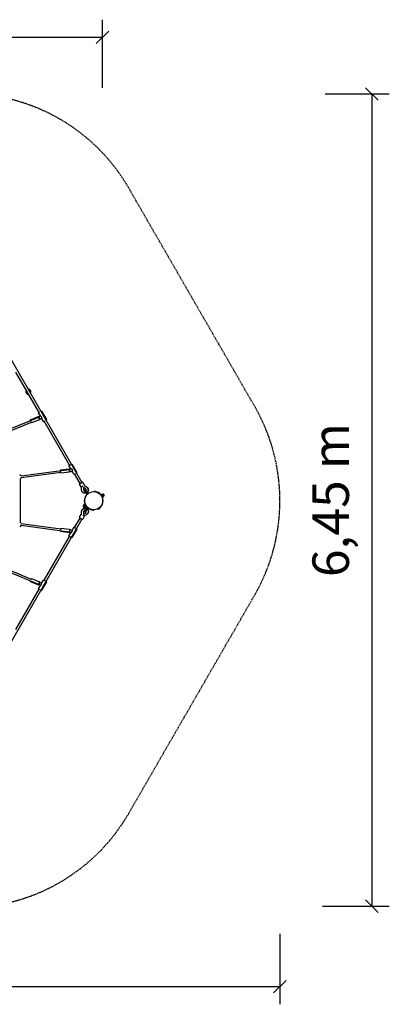
# Model space of a CAD drawing. Extents: x 11383 to 20109, y 6682 to 14838.
# Drawn here: x 17171 to 20109, y 6682 to 14502 of the extents above; entities that cross this region are included whole.
import ezdxf
from ezdxf.enums import TextEntityAlignment as Align

# ---------------------------------------------------------------- set-up
doc = ezdxf.new("R2010")
doc.units = 0
doc.linetypes.add('HIDDEN', pattern=[9.525, 6.35, -3.175])
doc.layers.add('MLPPAVUCINA', color=7, linetype='Continuous')
doc.styles.add('ARIALCE', font='arial.ttf')

# ---------------------------------------------------------------- blocks, each defined once
blk = doc.blocks.new('SLASH')
at = {"color": 0, "linetype": 'Continuous'}
blk.add_line((-12.7, -12.7), (12.7, 12.7), dxfattribs=at)

msp = doc.modelspace()

# ---------------------------------------------------------------- linework, layer by layer
at = {"layer": 'MLPPAVUCINA', "color": 0, "linetype": 'Continuous'}
for p, q in [((17829.5, 13962.1), (17829.5, 14502.1)), ((13649.5, 14362.1), (17829.5, 14362.1)), ((19599.5, 13912.1), (20109.5, 13912.1)), ((19969.5, 13912.1), (19969.5, 7462.1)), ((19579.5, 7462.1), (20109.5, 7462.1)), ((19239.5, 7242.1), (19239.5, 6682.1)), ((19239.5, 6822.1), (12239.5, 6822.1))]:
    msp.add_line(p, q, dxfattribs=at)
at = {"layer": 'MLPPAVUCINA', "color": 0}
for p, q in [((16828.4, 12276.2), (17665.1, 10827.1)), ((17325.3, 11383.6), (17140.5, 11703.8)), ((17220.8, 11540.7), (17224.3, 11534.7)), ((17255.4, 11560.7), (17258.9, 11554.7)), ((17081.5, 11246.1), (17322.4, 11345.9)), ((17256, 11324.6), (17318.8, 11350.6)), ((17335.5, 11354.6), (17321.1, 11379.5)), ((17321.4, 11348.2), (17325.7, 11347.2)), ((17329.5, 11328.8), (17321.4, 11348.2)), ((17321.6, 11381.5), (17332.2, 11387.6)), ((17325.7, 11347.2), (17326.4, 11347.5)), ((17337.7, 11355.8), (17330.3, 11351.6)), ((17339.5, 11355.2), (17348.3, 11340)), ((17344.9, 11393.2), (17383.9, 11325.7)), ((17262.9, 11303.9), (17087.7, 11231.3)), ((17264.6, 11300), (17259.9, 11311.3)), ((17329.3, 11325.2), (17266.5, 11299.2)), ((17326.6, 11337.9), (17326.9, 11337.5)), ((17331.8, 11332.4), (17329.5, 11328.8)), ((17330.2, 11327.1), (17329.5, 11328.8)), ((17332.8, 11332.8), (17331.8, 11332.4)), ((17340.5, 11333.8), (17347.9, 11338.1)), ((17360.1, 11311.9), (17345.7, 11336.8)), ((17362.1, 11311.4), (17372.7, 11317.5)), ((17567.1, 10964.8), (17365.8, 11313.5)), ((17577.3, 10935.7), (17562.9, 10960.6)), ((17563.4, 10962.7), (17574, 10968.8)), ((17586.7, 10974.4), (17625.7, 10906.8)), ((17181.9, 10879.6), (17565.6, 10930.1)), ((17497.2, 10905), (17184, 10863.7)), ((17495.9, 10926.7), (17563.3, 10935.6)), ((17497.8, 10900.8), (17496.2, 10912.9)), ((17566.9, 10908.3), (17499.5, 10899.5)), ((17565.2, 10932.6), (17569.3, 10930.4)), ((17568, 10911.8), (17565.2, 10932.6)), ((17571.8, 10915.3), (17568, 10911.8)), ((17568.2, 10910), (17568, 10911.8)), ((17568.4, 10919.1), (17568.7, 10918.7)), ((17569.1, 10930.6), (17569.5, 10930.6)), ((17572.5, 10914.9), (17571.2, 10914.7)), ((17579.5, 10937), (17572.1, 10932.7)), ((17581.3, 10936.4), (17590.1, 10921.2)), ((17582.3, 10915), (17589.7, 10919.3)), ((17588.1, 10916.9), (17585, 10916.5)), ((17601.9, 10893.1), (17588.1, 10916.9)), ((17590.1, 10921.2), (17590.1, 10921.1)), ((17603.9, 10892.5), (17614.5, 10898.7)), ((17651.2, 10819.1), (17607.6, 10894.7)), ((17175.5, 10854.1), (17175.5, 10509.3)), ((17659.2, 10791.4), (17646.7, 10813.1)), ((17651.2, 10819.1), (17647.8, 10817.1)), ((17651.2, 10819.1), (17665.1, 10827.1)), ((17673.6, 10796.3), (17663.3, 10790.3)), ((17672.6, 10828.1), (17685.1, 10806.4)), ((17673.7, 10796.3), (17673.6, 10796.3)), ((17674.6, 10824.6), (17674.7, 10824.5)), ((17674.6, 10824.6), (17674.7, 10824.6)), ((17684.6, 10802.7), (17699, 10794.1)), ((17685.1, 10806.4), (17686.6, 10803.9)), ((17686.6, 10803.9), (17686.5, 10804)), ((17699, 10794.1), (17700.9, 10792.9)), ((17700.9, 10792.9), (17702.8, 10791.5)), ((17660.6, 10788.9), (17659.2, 10791.4)), ((17660.6, 10788.9), (17660.6, 10789)), ((17660.6, 10788.9), (17660.6, 10788.9)), ((17662.9, 10775.7), (17662.6, 10790)), ((17663, 10771), (17662.9, 10775.7)), ((17663.2, 10768.6), (17663, 10771)), ((17663.3, 10767.6), (17663.2, 10768.6)), ((17663.4, 10766.5), (17663.3, 10767.6)), ((17663.6, 10765.3), (17663.4, 10766.5)), ((17663.7, 10764.2), (17663.6, 10765.3)), ((17664, 10763.1), (17663.7, 10764.2)), ((17664.2, 10762), (17664, 10763.1)), ((17664.3, 10761.4), (17664.2, 10762)), ((17664.5, 10760.9), (17664.3, 10761.4)), ((17664.7, 10760.3), (17664.5, 10760.9)), ((17664.8, 10759.8), (17664.7, 10760.3)), ((17665, 10759.2), (17664.8, 10759.8)), ((17665.2, 10758.7), (17665, 10759.2)), ((17665.4, 10758.1), (17665.2, 10758.7)), ((17665.6, 10757.6), (17665.4, 10758.1)), ((17665.8, 10757), (17665.6, 10757.6)), ((17666.1, 10756.5), (17665.8, 10757)), ((17666.3, 10756), (17666.1, 10756.5)), ((17666.6, 10755.4), (17666.3, 10756)), ((17666.9, 10754.9), (17666.6, 10755.4)), ((17667.2, 10754.4), (17666.9, 10754.9)), ((17667.5, 10753.8), (17667.2, 10754.4)), ((17667.8, 10753.3), (17667.5, 10753.8)), ((17667.8, 10753.3), (17667.5, 10753.8)), ((17668.2, 10752.6), (17667.8, 10753.3)), ((17668.1, 10752.8), (17667.8, 10753.3)), ((17668.5, 10752.3), (17668.1, 10752.8)), ((17668.7, 10751.9), (17668.2, 10752.6)), ((17668.8, 10751.8), (17668.5, 10752.3)), ((17669.2, 10751.2), (17668.7, 10751.9)), ((17669.2, 10751.3), (17668.8, 10751.8)), ((17669.6, 10750.9), (17669.2, 10751.3)), ((17669.7, 10750.5), (17669.2, 10751.2)), ((17669.9, 10750.4), (17669.6, 10750.9)), ((17670, 10750), (17669.7, 10750.5)), ((17670.3, 10749.9), (17669.9, 10750.4)), ((17670.4, 10749.6), (17670, 10750)), ((17670.7, 10749.5), (17670.3, 10749.9)), ((17670.8, 10749.1), (17670.4, 10749.6)), ((17671.1, 10749), (17670.7, 10749.5)), ((17671.2, 10748.7), (17670.8, 10749.1)), ((17671.5, 10748.6), (17671.1, 10749)), ((17671.6, 10748.3), (17671.2, 10748.7)), ((17672, 10748.2), (17671.5, 10748.6)), ((17672, 10747.8), (17671.6, 10748.3)), ((17672.4, 10747.8), (17672, 10748.2)), ((17672.4, 10747.4), (17672, 10747.8)), ((17672.9, 10747.3), (17672.4, 10747.8)), ((17672.9, 10747), (17672.4, 10747.4)), ((17673.4, 10746.9), (17672.9, 10747.3)), ((17673.3, 10746.6), (17672.9, 10747)), ((17673.8, 10746.2), (17673.3, 10746.6)), ((17673.8, 10746.5), (17673.4, 10746.9)), ((17674.3, 10746.1), (17673.8, 10746.5)), ((17674.3, 10745.8), (17673.8, 10746.2)), ((17674.8, 10745.7), (17674.3, 10746.1)), ((17674.8, 10745.4), (17674.3, 10745.8)), ((17675.3, 10745.4), (17674.8, 10745.7)), ((17675.3, 10745.1), (17674.8, 10745.4)), ((17675.9, 10745), (17675.3, 10745.4)), ((17675.8, 10744.7), (17675.3, 10745.1)), ((17676.3, 10744.4), (17675.8, 10744.7)), ((17676.4, 10744.7), (17675.9, 10745)), ((17676.8, 10744.1), (17676.3, 10744.4)), ((17676.9, 10744.3), (17676.4, 10744.7)), ((17677.4, 10743.7), (17676.8, 10744.1)), ((17677.5, 10744), (17676.9, 10744.3)), ((17677.9, 10743.4), (17677.4, 10743.7)), ((17678.1, 10743.7), (17677.5, 10744)), ((17678.5, 10743.1), (17677.9, 10743.4)), ((17678.6, 10743.4), (17678.1, 10743.7)), ((17679.1, 10742.9), (17678.5, 10743.1)), ((17679.2, 10743.1), (17678.6, 10743.4)), ((17688.6, 10781.6), (17678.7, 10787.5)), ((17678.7, 10787.5), (17678.9, 10773.8)), ((17678.9, 10773.8), (17679, 10771.8)), ((17679, 10771.8), (17679.1, 10770)), ((17679.1, 10770), (17679.2, 10769.2)), ((17679.6, 10742.6), (17679.1, 10742.9)), ((17679.2, 10769.2), (17679.3, 10768.4)), ((17679.8, 10742.8), (17679.2, 10743.1)), ((17679.3, 10768.4), (17679.4, 10767.7)), ((17679.4, 10767.7), (17679.5, 10767)), ((17679.5, 10767), (17679.6, 10766.3)), ((17679.6, 10766.3), (17679.8, 10765.7)), ((17680.2, 10742.3), (17679.6, 10742.6)), ((17679.9, 10785.5), (17679.8, 10772)), ((17679.8, 10772), (17679.9, 10770.2)), ((17679.8, 10765.7), (17679.8, 10765.5)), ((17679.8, 10765.5), (17679.9, 10765.2)), ((17680.4, 10742.6), (17679.8, 10742.8)), ((17691.6, 10778.8), (17679.9, 10785.5)), ((17679.9, 10770.2), (17679.9, 10768.4)), ((17679.9, 10768.4), (17680, 10767.7)), ((17679.9, 10765.2), (17680, 10764.9)), ((17680, 10767.7), (17680.1, 10767)), ((17680, 10764.9), (17680.1, 10764.6)), ((17680.1, 10767), (17680.1, 10766.3)), ((17680.1, 10766.3), (17680.2, 10765.6)), ((17680.1, 10764.6), (17680.1, 10764.4)), ((17680.1, 10764.4), (17680.2, 10764.1)), ((17680.2, 10765.6), (17680.3, 10765)), ((17680.2, 10764.1), (17680.3, 10763.9)), ((17680.8, 10742.1), (17680.2, 10742.3)), ((17680.3, 10765), (17680.5, 10764.5)), ((17680.3, 10763.9), (17680.4, 10763.7)), ((17680.4, 10763.7), (17680.5, 10763.4)), ((17681, 10742.4), (17680.4, 10742.6)), ((17680.5, 10764.5), (17680.5, 10764.2)), ((17680.5, 10764.2), (17680.6, 10764)), ((17680.5, 10763.4), (17680.6, 10763.2)), ((17680.6, 10764), (17680.6, 10763.7)), ((17680.6, 10763.7), (17680.7, 10763.5)), ((17680.6, 10763.2), (17680.7, 10763)), ((17680.7, 10763.5), (17680.8, 10763.2)), ((17680.7, 10763), (17680.8, 10762.8)), ((17680.8, 10763.2), (17680.9, 10763)), ((17680.8, 10762.8), (17681, 10762.5)), ((17681.4, 10741.9), (17680.8, 10742.1)), ((17680.9, 10763), (17680.9, 10762.8)), ((17680.9, 10762.8), (17681, 10762.6)), ((17681, 10762.6), (17681.1, 10762.4)), ((17681, 10762.5), (17681.1, 10762.3)), ((17681.6, 10742.1), (17681, 10742.4)), ((17681.1, 10762.4), (17681.2, 10762.2)), ((17681.1, 10762.3), (17681.2, 10762.1)), ((17681.2, 10762.2), (17681.3, 10762)), ((17681.2, 10762.1), (17681.3, 10761.9)), ((17681.3, 10762), (17681.4, 10761.8)), ((17681.3, 10761.9), (17681.5, 10761.6)), ((17681.4, 10761.8), (17681.5, 10761.6)), ((17682, 10741.7), (17681.4, 10741.9)), ((17681.5, 10761.6), (17681.6, 10761.4)), ((17681.5, 10761.6), (17681.6, 10761.3)), ((17681.6, 10761.4), (17681.8, 10761.2)), ((17682.2, 10741.9), (17681.6, 10742.1)), ((17681.8, 10761.2), (17681.9, 10761)), ((17681.9, 10761), (17682.1, 10760.8)), ((17682.7, 10741.5), (17682, 10741.7)), ((17682.1, 10760.8), (17682.3, 10760.6)), ((17682.9, 10741.7), (17682.2, 10741.9)), ((17682.3, 10760.6), (17682.4, 10760.4)), ((17682.4, 10760.4), (17682.6, 10760.2)), ((17682.6, 10760.2), (17682.8, 10760)), ((17683.3, 10741.3), (17682.7, 10741.5)), ((17682.8, 10760), (17683, 10759.8)), ((17683.5, 10741.5), (17682.9, 10741.7)), ((17683, 10759.8), (17683.1, 10759.6)), ((17683.1, 10759.6), (17683.3, 10759.5)), ((17683.3, 10759.5), (17683.5, 10759.3)), ((17683.9, 10741.1), (17683.3, 10741.3)), ((17683.5, 10759.3), (17683.7, 10759.1)), ((17684.2, 10741.4), (17683.5, 10741.5)), ((17683.7, 10759.1), (17683.9, 10758.9)), ((17683.9, 10758.9), (17684.1, 10758.8)), ((17684.6, 10741), (17683.9, 10741.1)), ((17684.1, 10758.8), (17684.3, 10758.6)), ((17684.9, 10741.2), (17684.2, 10741.4)), ((17684.3, 10758.6), (17684.6, 10758.5)), ((17684.6, 10758.5), (17684.8, 10758.3)), ((17685.2, 10740.8), (17684.6, 10741)), ((17684.8, 10758.3), (17685, 10758.2)), ((17685.5, 10741.1), (17684.9, 10741.2)), ((17685, 10758.2), (17685.2, 10758)), ((17685.2, 10758), (17685.4, 10757.9)), ((17685.9, 10740.7), (17685.2, 10740.8)), ((17685.4, 10757.9), (17685.6, 10757.8)), ((17686.2, 10741), (17685.5, 10741.1)), ((17685.6, 10757.8), (17685.8, 10757.7)), ((17685.8, 10757.7), (17686.1, 10757.6)), ((17686.5, 10740.6), (17685.9, 10740.7)), ((17686.1, 10757.6), (17686.3, 10757.5)), ((17686.9, 10740.9), (17686.2, 10741)), ((17686.3, 10757.5), (17686.5, 10757.4)), ((17686.5, 10757.4), (17686.7, 10757.3)), ((17687.2, 10740.6), (17686.5, 10740.6)), ((17686.7, 10757.3), (17687, 10757.2)), ((17687.6, 10740.8), (17686.9, 10740.9)), ((17687, 10757.2), (17687.2, 10757.1)), ((17687.2, 10757.1), (17687.4, 10757)), ((17687.9, 10740.5), (17687.2, 10740.6)), ((17687.4, 10757), (17687.7, 10757)), ((17688.3, 10740.7), (17687.6, 10740.8)), ((17687.7, 10757), (17687.9, 10756.9)), ((17687.9, 10756.9), (17688.2, 10756.9)), ((17688.6, 10740.5), (17687.9, 10740.5)), ((17688.2, 10756.9), (17688.4, 10756.8)), ((17689, 10740.7), (17688.3, 10740.7)), ((17688.4, 10756.8), (17688.6, 10756.8)), ((17692.2, 10779.4), (17688.6, 10781.6)), ((17688.6, 10756.8), (17688.9, 10756.7)), ((17689.3, 10740.4), (17688.6, 10740.5)), ((17688.9, 10756.7), (17689.1, 10756.7)), ((17689.7, 10740.7), (17689, 10740.7)), ((17689.1, 10756.7), (17689.4, 10756.7)), ((17709.6, 10734.8), (17689.2, 10759.5)), ((17690, 10740.4), (17689.3, 10740.4)), ((17689.4, 10756.7), (17689.7, 10756.7)), ((17689.7, 10756.7), (17689.9, 10756.7)), ((17690.4, 10740.7), (17689.7, 10740.7)), ((17689.9, 10756.7), (17690.2, 10756.7)), ((17690.7, 10740.4), (17690, 10740.4)), ((17690.2, 10756.7), (17690.4, 10756.7)), ((17690.4, 10756.7), (17690.7, 10756.7)), ((17691.1, 10740.7), (17690.4, 10740.7)), ((17690.7, 10756.7), (17690.9, 10756.7)), ((17691.4, 10740.5), (17690.7, 10740.4)), ((17690.9, 10756.7), (17691.1, 10756.7)), ((17691.1, 10756.7), (17691.3, 10756.7)), ((17691.8, 10740.7), (17691.1, 10740.7)), ((17691.3, 10756.7), (17691.5, 10756.8)), ((17692.1, 10740.5), (17691.4, 10740.5)), ((17693.2, 10777.9), (17691.6, 10778.8)), ((17692.6, 10740.8), (17691.8, 10740.7)), ((17692.8, 10740.6), (17692.1, 10740.5)), ((17693.7, 10778.4), (17692.2, 10779.4)), ((17693.3, 10740.9), (17692.6, 10740.8)), ((17693.6, 10740.7), (17692.8, 10740.6)), ((17694.6, 10776.9), (17693.2, 10777.9)), ((17694.1, 10741), (17693.3, 10740.9)), ((17694.3, 10740.8), (17693.6, 10740.7)), ((17694.4, 10777.9), (17693.7, 10778.4)), ((17694.8, 10741.1), (17694.1, 10741)), ((17695, 10741), (17694.3, 10740.8)), ((17695, 10777.5), (17694.4, 10777.9)), ((17695.3, 10776.5), (17694.6, 10776.9)), ((17695.5, 10741.3), (17694.8, 10741.1)), ((17695.6, 10777), (17695, 10777.5)), ((17695.7, 10741.1), (17695, 10741)), ((17695.9, 10776.1), (17695.3, 10776.5)), ((17696.2, 10741.4), (17695.5, 10741.3)), ((17696.1, 10776.6), (17695.6, 10777)), ((17696.4, 10741.3), (17695.7, 10741.1)), ((17697.5, 10717.7), (17695.7, 10718.7)), ((17696.4, 10775.7), (17695.9, 10776.1)), ((17696.6, 10776.2), (17696.1, 10776.6)), ((17697, 10741.6), (17696.2, 10741.4)), ((17697, 10775.2), (17696.4, 10775.7)), ((17697.1, 10741.5), (17696.4, 10741.3)), ((17697.1, 10775.7), (17696.6, 10776.2)), ((17696.9, 10765.9), (17717.3, 10741.2)), ((17697.4, 10774.9), (17697, 10775.2)), ((17697.7, 10741.8), (17697, 10741.6)), ((17697.3, 10775.5), (17697.1, 10775.7)), ((17697.8, 10741.7), (17697.1, 10741.5)), ((17697.5, 10775.3), (17697.3, 10775.5)), ((17697.8, 10774.5), (17697.4, 10774.9)), ((17697.7, 10775.1), (17697.5, 10775.3)), ((17697.9, 10774.9), (17697.7, 10775.1)), ((17698.3, 10742), (17697.7, 10741.8)), ((17698, 10774.3), (17697.8, 10774.5)), ((17698.6, 10741.9), (17697.8, 10741.7)), ((17698, 10774.7), (17697.9, 10774.9)), ((17698.2, 10774.5), (17698, 10774.7)), ((17698.2, 10774.1), (17698, 10774.3)), ((17698.4, 10774.3), (17698.2, 10774.5)), ((17698.4, 10773.9), (17698.2, 10774.1)), ((17698.8, 10742.2), (17698.3, 10742)), ((17698.5, 10774.1), (17698.4, 10774.3)), ((17698.6, 10773.8), (17698.4, 10773.9)), ((17698.7, 10773.9), (17698.5, 10774.1)), ((17698.7, 10773.6), (17698.6, 10773.8)), ((17699.3, 10742.2), (17698.6, 10741.9)), ((17698.8, 10773.7), (17698.7, 10773.9)), ((17698.9, 10773.4), (17698.7, 10773.6)), ((17699, 10773.5), (17698.8, 10773.7)), ((17699.4, 10742.4), (17698.8, 10742.2)), ((17699, 10773.2), (17698.9, 10773.4)), ((17699.1, 10773.3), (17699, 10773.5)), ((17699.2, 10773), (17699, 10773.2)), ((17699.3, 10773.1), (17699.1, 10773.3)), ((17699.3, 10772.9), (17699.2, 10773)), ((17699.4, 10772.9), (17699.3, 10773.1)), ((17699.4, 10772.7), (17699.3, 10772.9)), ((17700.1, 10742.5), (17699.3, 10742.2)), ((17699.5, 10772.6), (17699.4, 10772.9)), ((17699.6, 10772.5), (17699.4, 10772.7)), ((17700, 10742.6), (17699.4, 10742.4)), ((17699.6, 10772.4), (17699.5, 10772.6)), ((17699.7, 10772.3), (17699.6, 10772.5)), ((17699.8, 10772.2), (17699.6, 10772.4)), ((17699.8, 10772.1), (17699.7, 10772.3)), ((17699.9, 10772), (17699.8, 10772.2)), ((17699.9, 10771.9), (17699.8, 10772.1)), ((17699.8, 10762.3), (17700, 10762.6)), ((17700, 10771.7), (17699.9, 10772)), ((17700.1, 10771.5), (17700, 10771.7)), ((17700, 10762.6), (17700.1, 10762.9)), ((17700.6, 10742.9), (17700, 10742.6)), ((17700.2, 10771.2), (17700.1, 10771.5)), ((17700.1, 10762.9), (17700.2, 10763.1)), ((17700.8, 10742.8), (17700.1, 10742.5)), ((17700.3, 10771), (17700.2, 10771.2)), ((17700.2, 10763.1), (17700.3, 10763.3)), ((17700.4, 10770.7), (17700.3, 10771)), ((17700.3, 10763.3), (17700.4, 10763.6)), ((17700.4, 10770.5), (17700.4, 10770.7)), ((17700.5, 10770.2), (17700.4, 10770.5)), ((17700.4, 10763.6), (17700.5, 10763.8)), ((17700.6, 10770), (17700.5, 10770.2)), ((17700.5, 10763.8), (17700.6, 10764)), ((17700.7, 10769.7), (17700.6, 10770)), ((17700.6, 10764.3), (17700.7, 10764.5)), ((17700.6, 10764), (17700.6, 10764.3)), ((17701.2, 10743.1), (17700.6, 10742.9)), ((17700.7, 10769.5), (17700.7, 10769.7)), ((17700.8, 10769.2), (17700.7, 10769.5)), ((17700.7, 10764.5), (17700.8, 10764.7)), ((17700.8, 10769), (17700.8, 10769.2)), ((17700.9, 10768.7), (17700.8, 10769)), ((17700.8, 10765), (17700.9, 10765.2)), ((17700.8, 10764.7), (17700.8, 10765)), ((17701.6, 10743.1), (17700.8, 10742.8)), ((17700.9, 10768.5), (17700.9, 10768.7)), ((17700.9, 10768.2), (17700.9, 10768.5)), ((17701, 10767.9), (17700.9, 10768.2)), ((17700.9, 10765.7), (17701, 10765.9)), ((17700.9, 10765.5), (17700.9, 10765.7)), ((17700.9, 10765.2), (17700.9, 10765.5)), ((17701, 10767.7), (17701, 10767.9)), ((17701, 10767.4), (17701, 10767.7)), ((17701, 10767.2), (17701, 10767.4)), ((17701, 10766.9), (17701, 10767.2)), ((17701, 10766.7), (17701, 10766.9)), ((17701, 10766.4), (17701, 10766.7)), ((17701, 10766.2), (17701, 10766.4)), ((17701, 10765.9), (17701, 10766.2)), ((17701.7, 10743.4), (17701.2, 10743.1)), ((17702.4, 10743.5), (17701.6, 10743.1)), ((17702.3, 10743.6), (17701.7, 10743.4)), ((17702.8, 10791.5), (17703.7, 10790.9)), ((17703.7, 10790.9), (17704.6, 10790.3)), ((17704.6, 10790.3), (17705.5, 10789.6)), ((17705.5, 10789.6), (17706.4, 10788.8)), ((17706.4, 10788.8), (17707.3, 10788.1)), ((17707.3, 10788.1), (17708.1, 10787.3)), ((17708.1, 10787.3), (17708.5, 10786.9)), ((17708.5, 10786.9), (17708.9, 10786.5)), ((17708.9, 10786.5), (17709.3, 10786.1)), ((17709.3, 10786.1), (17709.7, 10785.7)), ((17710.3, 10733.9), (17709.6, 10734.8)), ((17709.7, 10785.7), (17710.1, 10785.2)), ((17710.1, 10785.2), (17710.5, 10784.8)), ((17710.9, 10750.4), (17710.3, 10749.7)), ((17710.5, 10784.8), (17710.8, 10784.4)), ((17710.8, 10784.4), (17711.2, 10783.9)), ((17711.4, 10751), (17710.9, 10750.4)), ((17711.2, 10783.9), (17711.6, 10783.4)), ((17711.8, 10751.6), (17711.4, 10751)), ((17711.6, 10783.4), (17711.9, 10782.9)), ((17712.3, 10752.2), (17711.8, 10751.6)), ((17711.9, 10782.9), (17712.2, 10782.5)), ((17712.2, 10782.5), (17712.6, 10782)), ((17712.7, 10752.8), (17712.3, 10752.2)), ((17712.6, 10782), (17712.9, 10781.5)), ((17713.1, 10753.4), (17712.7, 10752.8)), ((17712.9, 10781.5), (17713.2, 10780.9)), ((17713.4, 10754), (17713.1, 10753.4)), ((17713.2, 10780.9), (17713.5, 10780.4)), ((17713.8, 10754.6), (17713.4, 10754)), ((17713.5, 10780.4), (17713.8, 10779.9)), ((17713.8, 10779.9), (17714.1, 10779.3)), ((17714.1, 10755.2), (17713.8, 10754.6)), ((17714.1, 10779.3), (17714.3, 10778.8)), ((17714.5, 10755.8), (17714.1, 10755.2)), ((17714.3, 10778.8), (17714.6, 10778.3)), ((17714.8, 10756.5), (17714.5, 10755.8)), ((17714.6, 10778.3), (17714.8, 10777.7)), ((17714.8, 10777.7), (17715.1, 10777.1)), ((17715, 10757.1), (17714.8, 10756.5)), ((17715.3, 10757.8), (17715, 10757.1)), ((17715.1, 10777.1), (17715.3, 10776.6)), ((17715.3, 10776.6), (17715.5, 10776)), ((17715.5, 10758.3), (17715.3, 10757.8)), ((17715.5, 10776), (17715.7, 10775.4)), ((17715.7, 10758.7), (17715.5, 10758.3)), ((17715.7, 10775.4), (17715.8, 10774.9)), ((17715.8, 10759.2), (17715.7, 10758.7)), ((17715.8, 10774.9), (17716, 10774.3)), ((17716, 10759.7), (17715.8, 10759.2)), ((17716, 10774.3), (17716.2, 10773.7)), ((17716.2, 10760.3), (17716, 10759.7)), ((17716.2, 10773.7), (17716.3, 10773.1)), ((17716.3, 10761), (17716.2, 10760.3)), ((17716.3, 10773.1), (17716.4, 10772.5)), ((17716.5, 10761.7), (17716.3, 10761)), ((17716.4, 10772.5), (17716.6, 10771.9)), ((17716.6, 10762.3), (17716.5, 10761.7)), ((17716.6, 10771.9), (17716.7, 10771.3)), ((17716.7, 10763), (17716.6, 10762.3)), ((17716.7, 10771.3), (17716.8, 10770.6)), ((17716.8, 10763.6), (17716.7, 10763)), ((17716.8, 10770.6), (17716.8, 10770)), ((17716.8, 10770), (17716.9, 10769.4)), ((17716.9, 10764.3), (17716.8, 10763.6)), ((17716.9, 10769.4), (17717, 10768.7)), ((17717, 10765.5), (17716.9, 10764.9)), ((17716.9, 10764.9), (17716.9, 10764.3)), ((17717, 10768.7), (17717, 10768.1)), ((17717, 10768.1), (17717, 10767.5)), ((17717, 10767.5), (17717, 10766.8)), ((17717, 10766.8), (17717, 10766.2)), ((17717, 10766.2), (17717, 10765.5)), ((17717.3, 10741.2), (17717.3, 10741.2)), ((17717.3, 10741.2), (17718, 10740.3)), ((17759.8, 10753.7), (17759.8, 10755.7)), ((17790.8, 10746.7), (17793, 10749.4)), ((17820, 10727.1), (17817.8, 10724.4)), ((17818.9, 10728.5), (17827.1, 10733.2)), ((17821.2, 10723.4), (17819.4, 10726.5)), ((17821.2, 10723.4), (17829.8, 10728.4)), ((17826.7, 10713.9), (17821.2, 10723.4)), ((17826.7, 10713.9), (17835.3, 10718.9)), ((17829.4, 10709.2), (17826.7, 10713.9)), ((17828.5, 10730.8), (17827.1, 10733.2)), ((17827.8, 10731.9), (17830, 10733.1)), ((17829.8, 10728.4), (17828.5, 10730.8)), ((17829.4, 10709.2), (17838.1, 10714.2)), ((17832.6, 10723.7), (17829.8, 10728.4)), ((17835.3, 10718.9), (17832.6, 10723.7)), ((17836.7, 10716.5), (17835.3, 10718.9)), ((17838.1, 10714.2), (17836.7, 10716.5)), ((17839.5, 10716.7), (17837.3, 10715.4)), ((17680.2, 10646.6), (17682.3, 10647.9)), ((17690.3, 10654.2), (17681.6, 10649.2)), ((17683, 10646.8), (17681.6, 10649.2)), ((17684.3, 10644.4), (17683, 10646.8)), ((17693, 10649.4), (17684.3, 10644.4)), ((17687.1, 10639.7), (17684.3, 10644.4)), ((17689.8, 10634.9), (17687.1, 10639.7)), ((17698.5, 10639.9), (17689.8, 10634.9)), ((17693, 10649.4), (17690.3, 10654.2)), ((17698.5, 10639.9), (17693, 10649.4)), ((17701.2, 10635.2), (17698.5, 10639.9)), ((17817.8, 10638.9), (17820, 10636.2)), ((17823.9, 10644.7), (17822.2, 10645.7)), ((17646.7, 10550.3), (17659.2, 10571.9)), ((17662.6, 10573.3), (17662.9, 10590.1)), ((17662.9, 10590.1), (17663, 10592.3)), ((17663, 10592.3), (17663.2, 10594.7)), ((17663.2, 10594.7), (17663.3, 10595.8)), ((17663.3, 10595.8), (17663.4, 10596.9)), ((17663.4, 10596.9), (17663.6, 10598)), ((17663.6, 10598), (17663.7, 10599.2)), ((17663.7, 10599.2), (17664, 10600.3)), ((17664, 10600.3), (17664.2, 10601.3)), ((17664.2, 10601.3), (17664.3, 10601.9)), ((17664.3, 10601.9), (17664.5, 10602.5)), ((17664.5, 10602.5), (17664.7, 10603)), ((17664.7, 10603), (17664.8, 10603.6)), ((17664.8, 10603.6), (17665, 10604.1)), ((17665, 10604.1), (17665.2, 10604.7)), ((17665.2, 10604.7), (17665.4, 10605.2)), ((17665.4, 10605.2), (17665.6, 10605.8)), ((17665.6, 10605.8), (17665.8, 10606.3)), ((17665.8, 10606.3), (17666.1, 10606.8)), ((17666.1, 10606.8), (17666.3, 10607.4)), ((17666.3, 10607.4), (17666.6, 10607.9)), ((17666.6, 10607.9), (17666.9, 10608.4)), ((17666.9, 10608.4), (17667.2, 10609)), ((17667.2, 10609), (17667.5, 10609.5)), ((17667.5, 10609.5), (17667.8, 10610)), ((17667.8, 10610), (17668.1, 10610.5)), ((17668.1, 10610.5), (17668.5, 10611)), ((17668.5, 10611), (17668.8, 10611.5)), ((17668.8, 10611.5), (17669.2, 10612)), ((17669.2, 10612), (17669.6, 10612.5)), ((17669.6, 10612.5), (17669.9, 10612.9)), ((17669.9, 10612.9), (17670.3, 10613.4)), ((17670.3, 10613.4), (17670.7, 10613.9)), ((17670.7, 10613.9), (17671.1, 10614.3)), ((17671.1, 10614.3), (17671.5, 10614.7)), ((17671.5, 10614.7), (17672, 10615.2)), ((17672, 10615.2), (17672.4, 10615.6)), ((17672.4, 10615.6), (17672.9, 10616)), ((17672.9, 10616), (17673.4, 10616.4)), ((17673.4, 10616.4), (17673.8, 10616.8)), ((17673.6, 10567.1), (17673.7, 10567)), ((17673.7, 10567), (17684, 10561)), ((17673.8, 10616.8), (17674.3, 10617.2)), ((17674.3, 10617.2), (17674.8, 10617.6)), ((17674.8, 10617.6), (17675.3, 10618)), ((17675.3, 10618), (17675.9, 10618.3)), ((17675.9, 10618.3), (17676.4, 10618.7)), ((17676.4, 10618.7), (17676.9, 10619)), ((17676.9, 10619), (17677.5, 10619.3)), ((17677.5, 10619.3), (17678.1, 10619.6)), ((17678.1, 10619.6), (17678.6, 10619.9)), ((17678.6, 10619.9), (17679.2, 10620.2)), ((17678.9, 10587.3), (17678.7, 10575.8)), ((17678.7, 10575.8), (17690.5, 10582.9)), ((17679, 10591.5), (17678.9, 10587.3)), ((17679.1, 10593.4), (17679, 10591.5)), ((17679.2, 10594.2), (17679.1, 10593.4)), ((17679.2, 10620.2), (17679.8, 10620.5)), ((17679.3, 10594.9), (17679.2, 10594.2)), ((17679.4, 10595.7), (17679.3, 10594.9)), ((17679.5, 10596.4), (17679.4, 10595.7)), ((17679.6, 10597), (17679.5, 10596.4)), ((17679.8, 10597.6), (17679.6, 10597)), ((17679.8, 10620.5), (17680.4, 10620.7)), ((17679.9, 10598.2), (17679.8, 10597.9)), ((17679.8, 10597.9), (17679.8, 10597.6)), ((17680, 10598.4), (17679.9, 10598.2)), ((17680.1, 10598.7), (17680, 10598.4)), ((17680.2, 10599.2), (17680.1, 10599)), ((17680.1, 10599), (17680.1, 10598.7)), ((17680.3, 10599.4), (17680.2, 10599.2)), ((17680.4, 10599.7), (17680.3, 10599.4)), ((17680.4, 10620.7), (17681, 10621)), ((17680.5, 10599.9), (17680.4, 10599.7)), ((17680.6, 10600.1), (17680.5, 10599.9)), ((17680.7, 10600.4), (17680.6, 10600.1)), ((17680.8, 10600.6), (17680.7, 10600.4)), ((17681, 10600.8), (17680.8, 10600.6)), ((17681, 10621), (17681.6, 10621.2)), ((17681.1, 10601), (17681, 10600.8)), ((17681.2, 10601.3), (17681.1, 10601)), ((17681.3, 10601.5), (17681.2, 10601.3)), ((17681.5, 10601.7), (17681.3, 10601.5)), ((17681.6, 10601.9), (17681.5, 10601.7)), ((17681.6, 10621.2), (17682.2, 10621.4)), ((17681.8, 10602.1), (17681.6, 10601.9)), ((17681.9, 10602.3), (17681.8, 10602.1)), ((17682.1, 10602.5), (17681.9, 10602.3)), ((17682.3, 10602.7), (17682.1, 10602.5)), ((17682.2, 10621.4), (17682.9, 10621.6)), ((17682.4, 10602.9), (17682.3, 10602.7)), ((17682.6, 10603.1), (17682.4, 10602.9)), ((17682.8, 10603.3), (17682.6, 10603.1)), ((17683, 10603.5), (17682.8, 10603.3)), ((17682.9, 10621.6), (17683.5, 10621.8)), ((17683.1, 10603.7), (17683, 10603.5)), ((17683.3, 10603.9), (17683.1, 10603.7)), ((17683.5, 10604.1), (17683.3, 10603.9)), ((17683.5, 10621.8), (17684.2, 10622)), ((17683.7, 10604.2), (17683.5, 10604.1)), ((17683.9, 10604.4), (17683.7, 10604.2)), ((17684.1, 10604.6), (17683.9, 10604.4)), ((17684.3, 10604.7), (17684.1, 10604.6)), ((17684.2, 10622), (17684.7, 10622.1)), ((17684.6, 10604.9), (17684.3, 10604.7)), ((17684.8, 10605), (17684.6, 10604.9)), ((17696.9, 10568), (17684.6, 10560.6)), ((17684.7, 10622.1), (17685.2, 10622.2)), ((17685, 10605.2), (17684.8, 10605)), ((17685.2, 10605.3), (17685, 10605.2)), ((17685.2, 10622.2), (17685.7, 10622.3)), ((17685.4, 10605.4), (17685.2, 10605.3)), ((17685.6, 10605.5), (17685.4, 10605.4)), ((17685.8, 10605.7), (17685.6, 10605.5)), ((17685.7, 10622.3), (17686.2, 10622.4)), ((17686.1, 10605.8), (17685.8, 10605.7)), ((17686.3, 10605.9), (17686.1, 10605.8)), ((17686.2, 10622.4), (17686.9, 10622.5)), ((17686.5, 10606), (17686.3, 10605.9)), ((17686.7, 10606.1), (17686.5, 10606)), ((17687, 10606.1), (17686.7, 10606.1)), ((17686.9, 10622.5), (17687.6, 10622.6)), ((17687.2, 10606.2), (17687, 10606.1)), ((17687.4, 10606.3), (17687.2, 10606.2)), ((17687.7, 10606.4), (17687.4, 10606.3)), ((17687.6, 10622.6), (17688.3, 10622.6)), ((17687.9, 10606.4), (17687.7, 10606.4)), ((17688.2, 10606.5), (17687.9, 10606.4)), ((17688.4, 10606.5), (17688.2, 10606.5)), ((17688.3, 10622.6), (17689, 10622.7)), ((17688.6, 10606.6), (17688.4, 10606.5)), ((17688.9, 10606.6), (17688.6, 10606.6)), ((17689.1, 10606.6), (17688.9, 10606.6)), ((17689, 10622.7), (17689.7, 10622.7)), ((17689.4, 10606.7), (17689.1, 10606.6)), ((17689.2, 10603.8), (17709.5, 10628.5)), ((17689.7, 10606.7), (17689.4, 10606.7)), ((17691.8, 10631.4), (17689.7, 10630.2)), ((17689.7, 10622.7), (17690.4, 10622.7)), ((17689.9, 10606.7), (17689.7, 10606.7)), ((17691.2, 10632.5), (17689.8, 10634.9)), ((17690.2, 10606.7), (17689.9, 10606.7)), ((17690.4, 10606.7), (17690.2, 10606.7)), ((17690.4, 10622.7), (17691.1, 10622.7)), ((17690.7, 10606.7), (17690.4, 10606.7)), ((17690.5, 10582.9), (17692.2, 10583.9)), ((17690.9, 10606.6), (17690.7, 10606.7)), ((17691.1, 10606.6), (17690.9, 10606.6)), ((17691.1, 10622.7), (17691.8, 10622.6)), ((17691.3, 10606.6), (17691.1, 10606.6)), ((17692.6, 10630.2), (17691.2, 10632.5)), ((17691.5, 10606.6), (17691.3, 10606.6)), ((17691.8, 10622.6), (17692.6, 10622.5)), ((17692.2, 10583.9), (17693.7, 10584.9)), ((17701.2, 10635.2), (17692.6, 10630.2)), ((17692.6, 10622.5), (17693.3, 10622.5)), ((17693.3, 10622.5), (17694.1, 10622.4)), ((17693.7, 10584.9), (17694.4, 10585.4)), ((17694.1, 10622.4), (17694.8, 10622.2)), ((17694.4, 10585.4), (17695, 10585.9)), ((17694.8, 10622.2), (17695.5, 10622.1)), ((17695, 10585.9), (17695.6, 10586.3)), ((17695.5, 10622.1), (17696.2, 10621.9)), ((17695.6, 10586.3), (17696.1, 10586.8)), ((17696.1, 10586.8), (17696.6, 10587.2)), ((17696.2, 10621.9), (17697, 10621.7)), ((17696.6, 10587.2), (17697.1, 10587.6)), ((17717.3, 10622.2), (17696.9, 10597.5)), ((17700.9, 10570.5), (17696.9, 10568)), ((17697, 10621.7), (17697.7, 10621.5)), ((17697.1, 10587.6), (17697.3, 10587.8)), ((17697.3, 10587.8), (17697.5, 10588)), ((17697.5, 10588), (17697.7, 10588.2)), ((17697.7, 10621.5), (17698.4, 10621.3)), ((17697.7, 10588.2), (17697.9, 10588.4)), ((17697.9, 10588.4), (17698, 10588.6)), ((17698, 10588.6), (17698.2, 10588.8)), ((17698.2, 10588.8), (17698.4, 10589)), ((17698.4, 10621.3), (17699.2, 10621)), ((17698.4, 10589), (17698.5, 10589.2)), ((17698.5, 10589.2), (17698.7, 10589.4)), ((17698.7, 10589.4), (17698.8, 10589.6)), ((17698.8, 10589.6), (17699, 10589.8)), ((17699, 10589.8), (17699.1, 10590)), ((17699.1, 10590), (17699.3, 10590.2)), ((17699.2, 10621), (17699.9, 10620.8)), ((17699.3, 10590.2), (17699.4, 10590.5)), ((17699.4, 10590.5), (17699.5, 10590.7)), ((17699.5, 10590.7), (17699.6, 10590.9)), ((17699.6, 10590.9), (17699.8, 10591.2)), ((17700, 10600.7), (17699.8, 10601)), ((17699.8, 10591.2), (17699.9, 10591.4)), ((17699.9, 10620.8), (17700.7, 10620.5)), ((17699.9, 10591.4), (17700, 10591.6)), ((17700.1, 10600.5), (17700, 10600.7)), ((17700, 10591.6), (17700.1, 10591.9)), ((17700.2, 10600.3), (17700.1, 10600.5)), ((17700.1, 10591.9), (17700.2, 10592.1)), ((17700.3, 10600), (17700.2, 10600.3)), ((17700.2, 10592.1), (17700.3, 10592.4)), ((17700.4, 10599.8), (17700.3, 10600)), ((17700.3, 10592.4), (17700.4, 10592.6)), ((17700.5, 10599.6), (17700.4, 10599.8)), ((17700.4, 10592.8), (17700.5, 10593.1)), ((17700.4, 10592.6), (17700.4, 10592.8)), ((17700.6, 10599.3), (17700.5, 10599.6)), ((17700.5, 10593.1), (17700.6, 10593.3)), ((17700.6, 10599.1), (17700.6, 10599.3)), ((17700.7, 10598.9), (17700.6, 10599.1)), ((17700.6, 10593.3), (17700.7, 10593.6)), ((17700.7, 10620.5), (17701.5, 10620.1)), ((17700.8, 10598.6), (17700.7, 10598.9)), ((17700.7, 10593.8), (17700.8, 10594.1)), ((17700.7, 10593.6), (17700.7, 10593.8)), ((17700.8, 10598.4), (17700.8, 10598.6)), ((17700.9, 10598.1), (17700.8, 10598.4)), ((17700.8, 10594.4), (17700.9, 10594.6)), ((17700.8, 10594.1), (17700.8, 10594.4)), ((17700.9, 10597.9), (17700.9, 10598.1)), ((17700.9, 10597.6), (17700.9, 10597.9)), ((17701, 10597.4), (17700.9, 10597.6)), ((17700.9, 10595.1), (17701, 10595.4)), ((17700.9, 10594.9), (17700.9, 10595.1)), ((17700.9, 10594.6), (17700.9, 10594.9)), ((17702.8, 10571.8), (17700.9, 10570.5)), ((17701, 10597.2), (17701, 10597.4)), ((17701, 10596.9), (17701, 10597.2)), ((17701, 10596.7), (17701, 10596.9)), ((17701, 10596.4), (17701, 10596.7)), ((17701, 10596.2), (17701, 10596.4)), ((17701, 10595.9), (17701, 10596.2)), ((17701, 10595.7), (17701, 10595.9)), ((17701, 10595.4), (17701, 10595.7)), ((17701.5, 10620.1), (17702.3, 10619.7)), ((17703.7, 10572.4), (17702.8, 10571.8)), ((17704.6, 10573.1), (17703.7, 10572.4)), ((17705.5, 10573.8), (17704.6, 10573.1)), ((17706.4, 10574.5), (17705.5, 10573.8)), ((17707.3, 10575.2), (17706.4, 10574.5)), ((17708.1, 10576), (17707.3, 10575.2)), ((17708.5, 10576.4), (17708.1, 10576)), ((17708.9, 10576.8), (17708.5, 10576.4)), ((17709.3, 10577.2), (17708.9, 10576.8)), ((17709.7, 10577.7), (17709.3, 10577.2)), ((17709.6, 10628.5), (17709.5, 10628.5)), ((17710.1, 10578.1), (17709.7, 10577.7)), ((17710.5, 10578.5), (17710.1, 10578.1)), ((17710.3, 10613.7), (17710.9, 10613)), ((17710.8, 10579), (17710.5, 10578.5)), ((17711.2, 10579.4), (17710.8, 10579)), ((17710.9, 10613), (17711.4, 10612.4)), ((17711.6, 10579.9), (17711.2, 10579.4)), ((17711.4, 10612.4), (17711.8, 10611.8)), ((17711.9, 10580.4), (17711.6, 10579.9)), ((17711.8, 10611.8), (17712.3, 10611.2)), ((17712.2, 10580.9), (17711.9, 10580.4)), ((17712.6, 10581.4), (17712.2, 10580.9)), ((17712.3, 10611.2), (17712.7, 10610.6)), ((17712.9, 10581.9), (17712.6, 10581.4)), ((17712.7, 10610.6), (17713.1, 10610)), ((17713.2, 10582.4), (17712.9, 10581.9)), ((17713.1, 10610), (17713.4, 10609.4)), ((17713.5, 10582.9), (17713.2, 10582.4)), ((17713.4, 10609.4), (17713.8, 10608.8)), ((17713.8, 10583.5), (17713.5, 10582.9)), ((17713.8, 10608.8), (17714.1, 10608.1)), ((17714.1, 10584), (17713.8, 10583.5)), ((17714.1, 10608.1), (17714.5, 10607.5)), ((17714.3, 10584.5), (17714.1, 10584)), ((17714.6, 10585.1), (17714.3, 10584.5)), ((17714.5, 10607.5), (17714.8, 10606.9)), ((17714.8, 10585.6), (17714.6, 10585.1)), ((17714.8, 10606.9), (17715, 10606.2)), ((17715.1, 10586.2), (17714.8, 10585.6)), ((17715, 10606.2), (17715.3, 10605.6)), ((17715.3, 10586.8), (17715.1, 10586.2)), ((17715.3, 10605.6), (17715.5, 10604.9)), ((17715.5, 10587.3), (17715.3, 10586.8)), ((17715.5, 10604.9), (17715.8, 10604.3)), ((17715.7, 10587.9), (17715.5, 10587.3)), ((17715.8, 10588.5), (17715.7, 10587.9)), ((17715.8, 10604.3), (17716, 10603.6)), ((17716, 10589.1), (17715.8, 10588.5)), ((17716, 10603.6), (17716.2, 10603)), ((17716.2, 10589.6), (17716, 10589.1)), ((17716.2, 10603), (17716.3, 10602.3)), ((17716.3, 10590.2), (17716.2, 10589.6)), ((17716.3, 10602.3), (17716.5, 10601.7)), ((17716.4, 10590.8), (17716.3, 10590.2)), ((17716.6, 10591.5), (17716.4, 10590.8)), ((17716.5, 10601.7), (17716.6, 10601)), ((17716.6, 10601), (17716.7, 10600.4)), ((17716.7, 10592.1), (17716.6, 10591.5)), ((17716.7, 10600.4), (17716.8, 10599.7)), ((17716.8, 10592.7), (17716.7, 10592.1)), ((17716.8, 10599.7), (17716.9, 10599.1)), ((17716.9, 10594), (17716.8, 10593.3)), ((17716.8, 10593.3), (17716.8, 10592.7)), ((17716.9, 10599.1), (17716.9, 10598.4)), ((17716.9, 10598.4), (17717, 10597.8)), ((17717, 10594.6), (17716.9, 10594)), ((17717, 10597.8), (17717, 10597.2)), ((17717, 10597.2), (17717, 10596.5)), ((17717, 10596.5), (17717, 10595.9)), ((17717, 10595.9), (17717, 10595.2)), ((17717, 10595.2), (17717, 10594.6)), ((17759.8, 10607.7), (17759.8, 10609.7)), ((17793, 10614), (17790.8, 10616.6)), ((17665.1, 10536.2), (16828.4, 9087.1)), ((17565.5, 10433.2), (17181.9, 10483.7)), ((17184, 10499.6), (17497.2, 10458.4)), ((17607.6, 10468.7), (17651.2, 10544.2)), ((17651.2, 10544.2), (17665.1, 10536.2)), ((17665.1, 10536.2), (17668.5, 10534.2)), ((17685.1, 10556.9), (17672.6, 10535.3)), ((17563.3, 10427.7), (17495.9, 10436.6)), ((17497.8, 10462.6), (17496.2, 10450.4)), ((17499.5, 10463.9), (17566.9, 10455)), ((17562.9, 10402.7), (17577.3, 10427.6)), ((17563.4, 10400.6), (17574, 10394.5)), ((17568, 10451.6), (17565.2, 10430.8)), ((17565.2, 10430.8), (17569.3, 10432.9)), ((17568.2, 10453.3), (17568, 10451.6)), ((17571.8, 10448), (17568, 10451.6)), ((17568.4, 10444.3), (17568.7, 10444.7)), ((17569.5, 10432.7), (17569.1, 10432.8)), ((17571.2, 10448.6), (17572.5, 10448.5)), ((17579.5, 10426.3), (17572.1, 10430.6)), ((17581.3, 10427), (17590.1, 10442.1)), ((17582.3, 10448.3), (17589.7, 10444.1)), ((17585, 10446.8), (17588.1, 10446.4)), ((17625.7, 10456.5), (17586.7, 10388.9)), ((17588.1, 10446.4), (17601.9, 10470.2)), ((17603.9, 10470.8), (17614.5, 10464.7)), ((17365.8, 10049.9), (17567.1, 10398.5)), ((17322.4, 10017.5), (17081.5, 10117.3)), ((17087.7, 10132), (17262.9, 10059.4)), ((17318.8, 10012.8), (17256, 10038.8)), ((17264.6, 10063.4), (17259.9, 10052.1)), ((17266.5, 10064.2), (17329.3, 10038.2)), ((17329.5, 10034.6), (17321.4, 10015.2)), ((17321.4, 10015.2), (17326.2, 10016.2)), ((17326.4, 10015.8), (17325.7, 10016.1)), ((17326.6, 10025.4), (17326.9, 10025.9)), ((17330.2, 10036.2), (17329.5, 10034.6)), ((17332.2, 10030.3), (17329.5, 10034.6)), ((17337.7, 10007.5), (17330.3, 10011.8)), ((17331.8, 10030.9), (17332.8, 10030.5)), ((17339.5, 10008.2), (17348.3, 10023.3)), ((17340.5, 10029.5), (17347.9, 10025.2)), ((17383.9, 10037.7), (17344.9, 9970.1)), ((17345.7, 10026.5), (17360.1, 10051.4)), ((17362.1, 10052), (17372.7, 10045.9)), ((17140.5, 9659.6), (17325.3, 9979.7)), ((17321.1, 9983.9), (17335.5, 10008.8)), ((17321.6, 9981.8), (17332.2, 9975.7))]:
    msp.add_line(p, q, dxfattribs=at)
at = {"layer": 'MLPPAVUCINA', "color": 0, "linetype": 'HIDDEN'}
msp.add_lwpolyline([(19038.9, 9931.7, 0.267949), (19038.9, 11431.7), (18038.9, 13163.7, 0.267949), (16739.8, 13913.7), (14739.8, 13913.7, 0.267949), (13440.8, 13163.7), (12440.8, 11431.7, 0.267949), (12440.8, 9931.7), (13440.8, 8199.6, 0.267949), (14739.8, 7449.6), (16739.8, 7449.6, 0.267949), (18038.9, 8199.6)], format="xyb", close=True, dxfattribs=at)
at = {"layer": 'MLPPAVUCINA', "color": 0}
msp.add_circle((17759.8, 10681.7), 72, dxfattribs=at)
for centre, radius, start, end in [((17232.9, 11547.7), 14, 128.20385, 209.99932), ((17236.4, 11541.7), 14, 210.00068, 291.79703), ((17243.3, 11553.7), 14, 30.00068, 111.77559), ((17246.8, 11547.7), 14, 308.2256, 29.99932), ((17319.4, 11349.2), 1.5, 22.49969, 112.4997), ((17322.4, 11380.2), 1.5, 119.99978, 209.99978), ((17335.3, 11342.9), 10, 120, 210), ((17338.2, 11354.5), 1.46, 27.68154, 111.5991), ((17343.6, 11392.5), 1.5, 30.0003, 120.00031), ((17347, 11339.2), 1.46, 308.3999, 32.31946), ((17256.6, 11323.2), 1.5, 112.5003, 202.50031), ((17265.9, 11300.5), 1.5, 202.49978, 292.49978), ((17335.5, 11342.5), 10, 210, 300), ((17328.8, 11326.6), 1.5, 292.50022, 22.50022), ((17361.4, 11312.7), 1.5, 210.00022, 300.00022), ((17382.6, 11324.9), 1.5, 299.99969, 29.9997), ((17564.2, 10961.4), 1.5, 119.99978, 209.99978), ((17585.4, 10973.6), 1.5, 30.0003, 120.00031), ((17167.5, 10869.6), 17.5, 34.70307, 77.77861), ((17496.1, 10925.2), 1.5, 97.5003, 187.50031), ((17499.3, 10901), 1.5, 187.49978, 277.49978), ((17563.5, 10934.1), 1.5, 7.49969, 97.4997), ((17566.7, 10909.8), 1.5, 277.50022, 7.50022), ((17577.1, 10924.1), 10, 120, 210), ((17577.3, 10923.7), 10, 210, 300), ((17580, 10935.7), 1.46, 27.68154, 111.5991), ((17588.8, 10920.4), 1.46, 308.3999, 32.31946), ((17603.2, 10893.8), 1.5, 210.00022, 300.00022), ((17624.4, 10906.1), 1.5, 299.99969, 29.9997), ((17167.5, 10869.6), 17.5, 297.21592, 360), ((17649.3, 10814.6), 3, 119.99936, 209.99939), ((17670, 10826.6), 3, 30.00061, 120.00064), ((17682.5, 10804.9), 3, 299.99936, 29.99939), ((17682.8, 10801.8), 4.33, 351.83769, 29.01036), ((17661.8, 10792.9), 3, 210.00061, 300.00064), ((17693.1, 10762.7), 5, 39.49622, 219.49622), ((17759.8, 10681.7), 74, 150, 156.20626), ((17713.1, 10737.7), 4.51, 219.33624, 233.99206), ((17691.9, 10767), 25.4, 316.55157, 31.71664), ((17713.8, 10738.3), 4.52, 25.00297, 39.73273), ((17759.8, 10681.7), 74, 83.79374, 90), ((17759.8, 10681.7), 74, 64.18319, 83.79373), ((17760.7, 10682.8), 74, 36.82467, 64.18319), ((17759.8, 10681.7), 74, 336.20627, 36.82467), ((17834.7, 10724.9), 9.5, 30, 120), ((17834.7, 10724.9), 9.5, 300, 30), ((17684.9, 10638.4), 9.5, 120, 210), ((17759.8, 10681.7), 74, 156.20627, 226.68626), ((17760.7, 10680.6), 74, 295.82467, 323.18319), ((17759.8, 10681.7), 74, 330, 336.20626), ((17661.8, 10570.4), 3, 59.99936, 149.99939), ((17684.9, 10638.4), 9.5, 210, 300), ((17682.5, 10558.4), 3, 330.00061, 60.00064), ((17693.1, 10600.7), 5, 140.50393, 320.50393), ((17713.1, 10625.7), 4.51, 125.96271, 140.74184), ((17759.8, 10681.7), 74, 234.32156, 263.79373), ((17713.8, 10625.1), 4.51, 320.26656, 335.02729), ((17759.8, 10681.7), 74, 263.79374, 270), ((17167.5, 10493.7), 17.5, 282.20531, 345), ((17167.5, 10493.7), 17.5, 19.70307, 62.79719), ((17649.3, 10548.8), 3, 150.00061, 240.00064), ((17670, 10536.8), 3, 239.99936, 329.99939), ((17496.1, 10438.1), 1.5, 172.49969, 262.4997), ((17499.3, 10462.4), 1.5, 82.50022, 172.50022), ((17564.2, 10401.9), 1.5, 150.00022, 240.00022), ((17563.5, 10429.2), 1.5, 262.5003, 352.50031), ((17566.7, 10453.5), 1.5, 352.49978, 82.49978), ((17577.1, 10439.3), 10, 150, 240), ((17577.3, 10439.7), 10, 60, 150), ((17580, 10427.7), 1.46, 248.4009, 332.31846), ((17588.8, 10442.9), 1.46, 327.68054, 51.6001), ((17603.2, 10469.5), 1.5, 59.99978, 149.99978), ((17624.4, 10457.2), 1.5, 330.0003, 60.00031), ((17585.4, 10389.7), 1.5, 239.99969, 329.9997), ((17256.6, 10040.2), 1.5, 157.49969, 247.4997), ((17265.9, 10062.8), 1.5, 67.50022, 157.50022), ((17319.4, 10014.1), 1.5, 247.5003, 337.50031), ((17335.3, 10020.4), 10, 150, 240), ((17335.5, 10020.9), 10, 60, 150), ((17328.8, 10036.8), 1.5, 337.49978, 67.49978), ((17347, 10024.1), 1.46, 327.68054, 51.6001), ((17361.4, 10050.7), 1.5, 59.99978, 149.99978), ((17382.6, 10038.4), 1.5, 330.0003, 60.00031), ((17322.4, 9983.1), 1.5, 150.00022, 240.00022), ((17338.2, 10008.8), 1.46, 248.4009, 332.31846), ((17343.6, 9970.9), 1.5, 239.99969, 329.9997)]:
    msp.add_arc(centre, radius, start, end, dxfattribs=at)

# ---------------------------------------------------------------- block references
at = {"layer": 'MLPPAVUCINA', "color": 0, "linetype": 'Continuous', "xscale": 3.937007874015748, "yscale": 3.937007874015748}
for p, rotation in [((17829.5, 14362.1), 180), ((19969.5, 13912.1), 270.0000000000001), ((19969.5, 7462.1), 90.00000000000006), ((19239.5, 6822.1), 180)]:
    msp.add_blockref('SLASH', p, dxfattribs=dict(at, rotation=rotation))

# ---------------------------------------------------------------- texts
at = {"layer": 'MLPPAVUCINA', "color": 0, "linetype": 'Continuous', "style": 'ARIALCE'}
msp.add_text('6,45 m', height=290, rotation=90, dxfattribs=at).set_placement((19643.2, 10687.1), align=Align.MIDDLE_CENTER)

doc.saveas('drawing.dxf')
